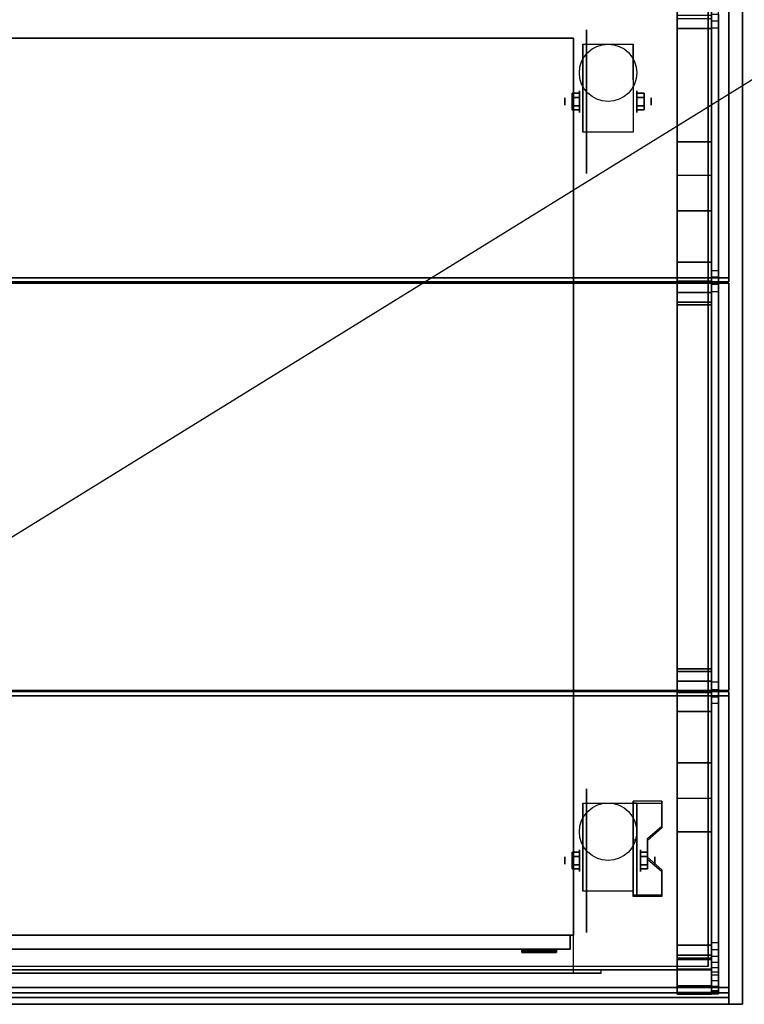
# Model space of a CAD drawing. Extents: x -119 to 119, y -73 to 73.
# Drawn here: x -96 to -75, y -73 to -44 of the extents above; entities that cross this region are included whole.
import ezdxf

# ---------------------------------------------------------------- set-up
doc = ezdxf.new("R2010")
doc.units = 0
doc.layers.get('DEFPOINTS').update_dxf_attribs({"linetype": 'CONTINUOUS'})
for name, color, linetype in [('3D', 254, 'CONTINUOUS'), ('3D-BLACK', 250, 'CONTINUOUS'), ('3D-CART-BODY', 42, 'CONTINUOUS'), ('3D-CART-DOOR', 44, 'CONTINUOUS'), ('3D-CART-TRIM', 5, 'CONTINUOUS'), ('3D-FLAT', 7, 'CONTINUOUS'), ('3D-GLASS-EDGE', 251, 'CONTINUOUS'), ('3D-GLASS-FACE', 9, 'CONTINUOUS'), ('3D-NON', 7, 'CONTINUOUS')]:
    doc.layers.add(name, color=color, linetype=linetype)

msp = doc.modelspace()

# ---------------------------------------------------------------- linework, layer by layer
at = {"layer": '3D', "extrusion": (1, 0, 0)}
for centre, radius in [((-46.833, 2.083, -80.25), 0.104), ((-46.833, 2.083, -79.833), 0.313), ((-68.833, 2.083, -80.25), 0.104), ((-68.833, 2.083, -79.833), 0.313)]:
    msp.add_circle(centre, radius, dxfattribs=at)
at = {"layer": '3D', "extrusion": (-1, 0, 0)}
for centre, radius in [((46.833, 2.083, 78.166), 0.313), ((46.833, 2.083, 77.75), 0.104), ((68.833, 2.083, 78.062), 0.313), ((68.833, 2.083, 77.646), 0.104)]:
    msp.add_circle(centre, radius, dxfattribs=at)
at = {"layer": '3D', "extrusion": (0, -1, 0)}
msp.add_circle((-81, 14, 71.45), 0.45, dxfattribs=at)
at = {"layer": '3D', "extrusion": (-1, 0, 0)}
for centre in [(46.833, 2.083, 79.729), (46.833, 2.083, 78.271), (68.833, 2.083, 79.729), (68.833, 2.083, 78.271)]:
    msp.add_arc(centre, 0.884, 225, 0, dxfattribs=at)
at = {"layer": '3D'}
for points in [[(-77, -43.345, 50.756), (-76, -43.345, 50.756), (-76, -48, 34.1), (-77, -48, 34.1)], [(-77, -51.491, 58.604), (-76, -51.491, 58.604), (-76, -44.019, 52.792), (-77, -44.019, 52.792)], [(-76, -44.335, 50.929), (-77, -44.335, 50.929), (-77, -48.964, 34.1), (-76, -48.964, 34.1)], [(-76, -44.711, 52.064), (-77, -44.711, 52.064), (-77, -44.425, 51.733), (-76, -44.425, 51.733)], [(-76, -52.04, 57.764), (-77, -52.04, 57.764), (-77, -44.711, 52.064), (-76, -44.711, 52.064)], [(-80.042, -46.593, 2.083), (-79.833, -46.593, 2.083), (-79.833, -46.713, 2.292), (-80.042, -46.713, 2.292)], [(-80.042, -46.713, 1.875), (-79.833, -46.713, 1.875), (-79.833, -46.593, 2.083), (-80.042, -46.593, 2.083)], [(-77.958, -46.593, 2.083), (-78.166, -46.593, 2.083), (-78.166, -46.713, 1.875), (-77.958, -46.713, 1.875)], [(-77.958, -46.713, 2.292), (-78.166, -46.713, 2.292), (-78.166, -46.593, 2.083), (-77.958, -46.593, 2.083)], [(-80.042, -47.074, 2.083), (-79.833, -47.074, 2.083), (-79.833, -46.954, 1.875), (-80.042, -46.954, 1.875)], [(-80.042, -46.954, 2.292), (-79.833, -46.954, 2.292), (-79.833, -47.074, 2.083), (-80.042, -47.074, 2.083)], [(-77.958, -47.074, 2.083), (-78.166, -47.074, 2.083), (-78.166, -46.954, 2.292), (-77.958, -46.954, 2.292)], [(-77.958, -46.954, 1.875), (-78.166, -46.954, 1.875), (-78.166, -47.074, 2.083), (-77.958, -47.074, 2.083)], [(-77, -52.035, 58.898), (-76, -52.035, 58.898), (-76, -51.491, 58.604), (-77, -51.491, 58.604)], [(-77, -52.645, 59), (-76, -52.645, 59), (-76, -52.035, 58.898), (-77, -52.035, 58.898)], [(-76, -52.364, 57.939), (-77, -52.364, 57.939), (-77, -52.04, 57.764), (-76, -52.04, 57.764)], [(-76, -52.728, 58), (-77, -52.728, 58), (-77, -52.364, 57.939), (-76, -52.364, 57.939)], [(-76, -63.636, 57.939), (-77, -63.636, 57.939), (-77, -63.272, 58), (-76, -63.272, 58)], [(-77, -63.965, 58.898), (-76, -63.965, 58.898), (-76, -63.355, 59), (-77, -63.355, 59)], [(-76, -63.96, 57.764), (-77, -63.96, 57.764), (-77, -63.636, 57.939), (-76, -63.636, 57.939)], [(-76, -71.289, 52.064), (-77, -71.289, 52.064), (-77, -63.96, 57.764), (-76, -63.96, 57.764)], [(-77, -64.509, 58.604), (-76, -64.509, 58.604), (-76, -63.965, 58.898), (-77, -63.965, 58.898)], [(-77, -71.981, 52.792), (-76, -71.981, 52.792), (-76, -64.509, 58.604), (-77, -64.509, 58.604)], [(-76, -67.036, 34.1), (-77, -67.036, 34.1), (-77, -71.665, 50.929), (-76, -71.665, 50.929)], [(-77.438, -67.168, 1.843), (-77.438, -67.116, 1.934), (-78.271, -67.116, 1.934), (-78.271, -67.168, 1.843)], [(-78.271, -69.874, 3.406), (-78.271, -67.168, 1.843), (-78.167, -67.168, 1.843), (-78.167, -69.874, 3.406)], [(-78.271, -67.168, 1.843), (-78.271, -68.23, 1.254), (-78.167, -68.23, 1.254), (-78.167, -67.168, 1.843)], [(-77.854, -68.25, 2.468), (-77.854, -68.198, 2.559), (-77.438, -67.837, 2.35), (-77.438, -67.889, 2.26)], [(-77, -68, 34.1), (-76, -68, 34.1), (-76, -72.655, 50.756), (-77, -72.655, 50.756)], [(-78.271, -69.854, 2.191), (-78.271, -68.23, 1.254), (-78.167, -68.23, 1.254), (-78.167, -69.854, 2.191)], [(-80.042, -68.593, 2.083), (-79.833, -68.593, 2.083), (-79.833, -68.713, 2.292), (-80.042, -68.713, 2.292)], [(-80.042, -68.713, 1.875), (-79.833, -68.713, 1.875), (-79.833, -68.593, 2.083), (-80.042, -68.593, 2.083)], [(-77.854, -68.593, 2.083), (-78.062, -68.593, 2.083), (-78.062, -68.713, 1.875), (-77.854, -68.713, 1.875)], [(-77.854, -68.713, 2.292), (-78.062, -68.713, 2.292), (-78.062, -68.593, 2.083), (-77.854, -68.593, 2.083)], [(-77.438, -69.152, 2.989), (-77.438, -69.1, 3.079), (-77.854, -68.739, 2.871), (-77.854, -68.791, 2.781)], [(-80.042, -69.074, 2.083), (-79.833, -69.074, 2.083), (-79.833, -68.954, 1.875), (-80.042, -68.954, 1.875)], [(-80.042, -68.954, 2.292), (-79.833, -68.954, 2.292), (-79.833, -69.074, 2.083), (-80.042, -69.074, 2.083)], [(-77.854, -69.074, 2.083), (-78.062, -69.074, 2.083), (-78.062, -68.954, 2.292), (-77.854, -68.954, 2.292)], [(-77.854, -68.954, 1.875), (-78.062, -68.954, 1.875), (-78.062, -69.074, 2.083), (-77.854, -69.074, 2.083)], [(-78.271, -69.874, 3.406), (-78.271, -69.822, 3.496), (-77.438, -69.822, 3.496), (-77.438, -69.874, 3.406)], [(-78.271, -69.874, 3.406), (-78.271, -69.854, 2.191), (-78.167, -69.854, 2.191), (-78.167, -69.874, 3.406)], [(-76, -71.575, 51.733), (-77, -71.575, 51.733), (-77, -71.289, 52.064), (-76, -71.289, 52.064)], [(-81.5, -71.4, 14), (-81.5, -71.5, 14), (-81.462, -71.5, 14.191), (-81.462, -71.4, 14.191)], [(-81.462, -71.4, 13.809), (-81.462, -71.5, 13.809), (-81.5, -71.5, 14), (-81.5, -71.4, 14)], [(-81.462, -71.4, 14.191), (-81.462, -71.5, 14.191), (-81.354, -71.5, 14.354), (-81.354, -71.4, 14.354)], [(-81.354, -71.4, 13.646), (-81.354, -71.5, 13.646), (-81.462, -71.5, 13.809), (-81.462, -71.4, 13.809)], [(-81.4, -71.5, 14), (-81.4, -71.45, 14), (-81.37, -71.45, 14.153), (-81.37, -71.5, 14.153)], [(-81.37, -71.5, 13.847), (-81.37, -71.45, 13.847), (-81.4, -71.45, 14), (-81.4, -71.5, 14)], [(-81.37, -71.5, 14.153), (-81.37, -71.45, 14.153), (-81.283, -71.45, 14.283), (-81.283, -71.5, 14.283)], [(-81.283, -71.5, 13.717), (-81.283, -71.45, 13.717), (-81.37, -71.45, 13.847), (-81.37, -71.5, 13.847)], [(-81.354, -71.4, 14.354), (-81.354, -71.5, 14.354), (-81.191, -71.5, 14.462), (-81.191, -71.4, 14.462)], [(-81.191, -71.4, 13.538), (-81.191, -71.5, 13.538), (-81.354, -71.5, 13.646), (-81.354, -71.4, 13.646)], [(-81.283, -71.5, 14.283), (-81.283, -71.45, 14.283), (-81.153, -71.45, 14.37), (-81.153, -71.5, 14.37)], [(-81.153, -71.5, 13.63), (-81.153, -71.45, 13.63), (-81.283, -71.45, 13.717), (-81.283, -71.5, 13.717)], [(-81.191, -71.4, 14.462), (-81.191, -71.5, 14.462), (-81, -71.5, 14.5), (-81, -71.4, 14.5)], [(-81, -71.4, 13.5), (-81, -71.5, 13.5), (-81.191, -71.5, 13.538), (-81.191, -71.4, 13.538)], [(-81.153, -71.5, 14.37), (-81.153, -71.45, 14.37), (-81, -71.45, 14.4), (-81, -71.5, 14.4)], [(-81, -71.5, 13.6), (-81, -71.45, 13.6), (-81.153, -71.45, 13.63), (-81.153, -71.5, 13.63)], [(-80.809, -71.4, 13.538), (-80.809, -71.5, 13.538), (-81, -71.5, 13.5), (-81, -71.4, 13.5)], [(-81, -71.4, 14.5), (-81, -71.5, 14.5), (-80.809, -71.5, 14.462), (-80.809, -71.4, 14.462)], [(-80.847, -71.5, 13.63), (-80.847, -71.45, 13.63), (-81, -71.45, 13.6), (-81, -71.5, 13.6)], [(-81, -71.5, 14.4), (-81, -71.45, 14.4), (-80.847, -71.45, 14.37), (-80.847, -71.5, 14.37)], [(-80.717, -71.5, 13.717), (-80.717, -71.45, 13.717), (-80.847, -71.45, 13.63), (-80.847, -71.5, 13.63)], [(-80.847, -71.5, 14.37), (-80.847, -71.45, 14.37), (-80.717, -71.45, 14.283), (-80.717, -71.5, 14.283)], [(-80.646, -71.4, 13.646), (-80.646, -71.5, 13.646), (-80.809, -71.5, 13.538), (-80.809, -71.4, 13.538)], [(-80.809, -71.4, 14.462), (-80.809, -71.5, 14.462), (-80.646, -71.5, 14.354), (-80.646, -71.4, 14.354)], [(-80.63, -71.5, 13.847), (-80.63, -71.45, 13.847), (-80.717, -71.45, 13.717), (-80.717, -71.5, 13.717)], [(-80.717, -71.5, 14.283), (-80.717, -71.45, 14.283), (-80.63, -71.45, 14.153), (-80.63, -71.5, 14.153)], [(-80.538, -71.4, 13.809), (-80.538, -71.5, 13.809), (-80.646, -71.5, 13.646), (-80.646, -71.4, 13.646)], [(-80.646, -71.4, 14.354), (-80.646, -71.5, 14.354), (-80.538, -71.5, 14.191), (-80.538, -71.4, 14.191)], [(-80.6, -71.5, 14), (-80.6, -71.45, 14), (-80.63, -71.45, 13.847), (-80.63, -71.5, 13.847)], [(-80.63, -71.5, 14.153), (-80.63, -71.45, 14.153), (-80.6, -71.45, 14), (-80.6, -71.5, 14)], [(-80.5, -71.4, 14), (-80.5, -71.5, 14), (-80.538, -71.5, 13.809), (-80.538, -71.4, 13.809)], [(-80.538, -71.4, 14.191), (-80.538, -71.5, 14.191), (-80.5, -71.5, 14), (-80.5, -71.4, 14)], [(-76, -71.697, 51.365), (-77, -71.697, 51.365), (-77, -71.575, 51.733), (-76, -71.575, 51.733)], [(-76, -71.665, 50.929), (-77, -71.665, 50.929), (-77, -71.697, 51.365), (-76, -71.697, 51.365)], [(-77, -72.462, 52.236), (-76, -72.462, 52.236), (-76, -71.981, 52.792), (-77, -71.981, 52.792)], [(-77, -72.709, 51.49), (-76, -72.709, 51.49), (-76, -72.462, 52.236), (-77, -72.462, 52.236)], [(-77, -72.655, 50.756), (-76, -72.655, 50.756), (-76, -72.709, 51.49), (-77, -72.709, 51.49)]]:
    msp.add_3dface(points, dxfattribs=at)
at = {"layer": '3D', "invisible_edges": 15}
for points in [[(-78.271, -67.837, 2.35), (-77.438, -67.837, 2.35), (-77.438, -67.116, 1.934), (-78.271, -67.116, 1.934)], [(-78.271, -67.889, 2.26), (-77.438, -67.889, 2.26), (-77.438, -67.168, 1.843), (-78.271, -67.168, 1.843)], [(-77.438, -67.837, 2.35), (-78.271, -67.837, 2.35), (-78.271, -68.198, 2.559), (-77.854, -68.198, 2.559)], [(-77.438, -67.889, 2.26), (-78.271, -67.889, 2.26), (-78.271, -68.25, 2.468), (-77.854, -68.25, 2.468)], [(-78.271, -68.739, 2.871), (-77.854, -68.739, 2.871), (-77.854, -68.198, 2.559), (-78.271, -68.198, 2.559)], [(-78.271, -68.791, 2.781), (-77.854, -68.791, 2.781), (-77.854, -68.25, 2.468), (-78.271, -68.25, 2.468)], [(-77.854, -68.739, 2.871), (-78.271, -68.739, 2.871), (-78.271, -69.1, 3.079), (-77.438, -69.1, 3.079)], [(-77.854, -68.791, 2.781), (-78.271, -68.791, 2.781), (-78.271, -69.152, 2.989), (-77.438, -69.152, 2.989)], [(-78.271, -69.822, 3.496), (-77.438, -69.822, 3.496), (-77.438, -69.1, 3.079), (-78.271, -69.1, 3.079)], [(-78.271, -69.874, 3.406), (-77.438, -69.874, 3.406), (-77.438, -69.152, 2.989), (-78.271, -69.152, 2.989)]]:
    msp.add_3dface(points, dxfattribs=at)
at = {"layer": '3D-BLACK', "extrusion": (1, 0, 0)}
for centre in [(-46.833, 2.083, -79.625), (-68.833, 2.083, -79.625)]:
    msp.add_circle(centre, 2.083, dxfattribs=at)
at = {"layer": '3D-BLACK'}
for points in [[(-117.9, -71.9, 5), (-117.9, -44.1, 5), (-76.1, -44.1, 5), (-76.1, -71.9, 5)], [(-76.1, -71.9, 5), (-76.1, -71.9, 33), (-76.1, -44.1, 33), (-76.1, -44.1, 5)]]:
    msp.add_3dface(points, dxfattribs=at)
at = {"layer": '3D-CART-BODY'}
msp.add_3dface([(-76, -70.5, 5.25), (-76, -70.5, 33), (-76, -45.5, 33), (-76, -45.5, 5.25)], dxfattribs=at)
for points, invisible_edges in [([(-77.5, -72, 5), (-79.2, -72, 5.2), (-114.8, -72, 5.2), (-116.5, -72, 5)], 7), ([(-116.5, -72, 33), (-114.8, -72, 23.3), (-79.2, -72, 23.3), (-77.5, -72, 33)], 7), ([(-77.5, -72, 33), (-79.2, -72, 23.3), (-79.2, -72, 5.2), (-77.5, -72, 5)], 15)]:
    msp.add_3dface(points, dxfattribs=dict(at, invisible_edges=invisible_edges))
at = {"layer": '3D-CART-DOOR'}
for points in [[(-80.1, -71, 6.1), (-97.5, -71, 6.1), (-97.5, -71, 22.4), (-80.1, -71, 22.4)], [(-80.1, -71, 22.4), (-80.1, -71.4, 22.4), (-97.5, -71.4, 22.4), (-97.5, -71, 22.4)], [(-80.1, -71, 6.1), (-80.1, -71.4, 6.1), (-97.5, -71.4, 6.1), (-97.5, -71, 6.1)], [(-80.1, -71, 6.1), (-80.1, -71.4, 6.1), (-80.1, -71.4, 22.4), (-80.1, -71, 22.4)], [(-80.1, -71.4, 6.1), (-97.5, -71.4, 6.1), (-97.5, -71.4, 22.4), (-80.1, -71.4, 22.4)]]:
    msp.add_3dface(points, dxfattribs=at)
at = {"layer": '3D-CART-TRIM'}
for points in [[(-76, -45.5, 5), (-76, -45.5, 33), (-76, -44, 33), (-76, -44, 5)], [(-76, -70.5, 5), (-76, -70.5, 5.25), (-76, -45.5, 5.25), (-76, -45.5, 5)], [(-76, -72, 5), (-76, -72, 33), (-76, -70.5, 33), (-76, -70.5, 5)], [(-77.5, -72, 5), (-77.5, -72, 5.25), (-116.5, -72, 5.25), (-116.5, -72, 5)], [(-77.5, -72, 5), (-77.5, -72, 33), (-76, -72, 33), (-76, -72, 5)]]:
    msp.add_3dface(points, dxfattribs=at)
at = {"layer": '3D-FLAT'}
for centre in [(-79, -46, 4.792), (-79, -68, 4.792)]:
    msp.add_circle(centre, 0.833, dxfattribs=at)
for points, invisible_edges in [([(-118.9, -73, 34), (-75.1, -73, 34), (-75.1, -43, 34), (-118.9, -43, 34)], 15), ([(-80, -71, 22.5), (-80, -72.1, 22.5), (-114, -72.1, 22.5), (-114, -71, 22.5)], 1), ([(-79.2, -72, 23.3), (-79.2, -72.1, 23.3), (-114.8, -72.1, 23.3), (-114.8, -72, 23.3)], 1)]:
    msp.add_3dface(points, dxfattribs=dict(at, invisible_edges=invisible_edges))
for points in [[(-114, -71, 22.5), (-80, -71, 22.5), (-80, -45, 22.5), (-114, -45, 22.5)], [(-114, -71, 6), (-80, -71, 6), (-80, -45, 6), (-114, -45, 6)], [(-78.271, -47.717, 4.792), (-79.729, -47.717, 4.792), (-79.729, -45.167, 4.792), (-78.271, -45.167, 4.792)], [(-80.042, -46.713, 2.292), (-79.833, -46.713, 2.292), (-79.833, -46.954, 2.292), (-80.042, -46.954, 2.292)], [(-80.042, -46.954, 1.875), (-79.833, -46.954, 1.875), (-79.833, -46.713, 1.875), (-80.042, -46.713, 1.875)], [(-77.958, -46.954, 2.292), (-78.166, -46.954, 2.292), (-78.166, -46.713, 2.292), (-77.958, -46.713, 2.292)], [(-77.958, -46.713, 1.875), (-78.166, -46.713, 1.875), (-78.166, -46.954, 1.875), (-77.958, -46.954, 1.875)], [(-77, -50, 34.1), (-76, -50, 34.1), (-76, -48, 34.1), (-77, -48, 34.1)], [(-77, -50, 34), (-76, -50, 34), (-76, -48, 34), (-77, -48, 34)], [(-77, -63.355, 59), (-76, -63.355, 59), (-76, -52.645, 59), (-77, -52.645, 59)], [(-76, -63.272, 58), (-77, -63.272, 58), (-77, -52.728, 58), (-76, -52.728, 58)], [(-77, -68, 34.1), (-76, -68, 34.1), (-76, -66, 34.1), (-77, -66, 34.1)], [(-77, -68, 34), (-76, -68, 34), (-76, -66, 34), (-77, -66, 34)], [(-78.271, -69.717, 4.792), (-79.729, -69.717, 4.792), (-79.729, -67.167, 4.792), (-78.271, -67.167, 4.792)], [(-80.042, -68.713, 2.292), (-79.833, -68.713, 2.292), (-79.833, -68.954, 2.292), (-80.042, -68.954, 2.292)], [(-80.042, -68.954, 1.875), (-79.833, -68.954, 1.875), (-79.833, -68.713, 1.875), (-80.042, -68.713, 1.875)], [(-77.854, -68.954, 2.292), (-78.062, -68.954, 2.292), (-78.062, -68.713, 2.292), (-77.854, -68.713, 2.292)], [(-77.854, -68.713, 1.875), (-78.062, -68.713, 1.875), (-78.062, -68.954, 1.875), (-77.854, -68.954, 1.875)], [(-114, -71, 6), (-114, -72.1, 6), (-80, -72.1, 6), (-80, -71, 6)], [(-114.8, -72, 5.2), (-114.8, -72.1, 5.2), (-79.2, -72.1, 5.2), (-79.2, -72, 5.2)]]:
    msp.add_3dface(points, dxfattribs=at)
at = {"layer": '3D-GLASS-EDGE'}
for points in [[(-75.5, -39.19, 49.175), (-75.5, -39.031, 49.305), (-75.5, -51.939, 59.279), (-75.5, -52.061, 59.121)], [(-118.5, -52.061, 59.121), (-118.5, -51.939, 59.279), (-75.5, -51.939, 59.279), (-75.5, -52.061, 59.121)], [(-118.5, -63.939, 59.121), (-118.5, -64.061, 59.279), (-75.5, -64.061, 59.279), (-75.5, -63.939, 59.121)], [(-75.5, -72.51, 52.475), (-75.5, -72.669, 52.605), (-75.5, -64.061, 59.279), (-75.5, -63.939, 59.121)], [(-118.5, -72.51, 52.475), (-118.5, -72.669, 52.605), (-75.5, -72.669, 52.605), (-75.5, -72.51, 52.475)], [(-75.5, -72.8, 51.884), (-75.5, -73, 51.93), (-75.5, -72.669, 52.605), (-75.5, -72.51, 52.475)], [(-118.5, -72.8, 51.884), (-118.5, -73, 51.93), (-75.5, -73, 51.93), (-75.5, -72.8, 51.884)], [(-118.5, -72.8, 51.3), (-118.5, -73, 51.3), (-75.5, -73, 51.3), (-75.5, -72.8, 51.3)], [(-75.5, -72.8, 51.3), (-75.5, -73, 51.3), (-75.5, -73, 51.93), (-75.5, -72.8, 51.884)]]:
    msp.add_3dface(points, dxfattribs=at)
at = {"layer": '3D-GLASS-EDGE', "invisible_edges": 8}
for points in [[(-76, -39.386, 49.2), (-76, -51.729, 58.79), (-75.8, -51.729, 58.79), (-75.8, -39.386, 49.2)], [(-76, -44.495, 34.52), (-76, -44.302, 34.581), (-75.8, -44.302, 34.581), (-75.8, -44.495, 34.52)], [(-76, -44.696, 34.5), (-76, -44.495, 34.52), (-75.8, -44.495, 34.52), (-75.8, -44.696, 34.5)], [(-76, -71.209, 34.5), (-76, -44.696, 34.5), (-75.8, -44.696, 34.5), (-75.8, -71.209, 34.5)], [(-76, -51.729, 58.79), (-76, -51.917, 58.905), (-75.8, -51.917, 58.905), (-75.8, -51.729, 58.79)], [(-76, -51.917, 58.905), (-76, -52.124, 58.976), (-75.8, -52.124, 58.976), (-75.8, -51.917, 58.905)], [(-76, -52.124, 58.976), (-76, -52.343, 59), (-75.8, -52.343, 59), (-75.8, -52.124, 58.976)], [(-76, -52.343, 59), (-76, -63.657, 59), (-75.8, -63.657, 59), (-75.8, -52.343, 59)], [(-76, -63.657, 59), (-76, -63.876, 58.976), (-75.8, -63.876, 58.976), (-75.8, -63.657, 59)], [(-76, -63.876, 58.976), (-76, -64.083, 58.905), (-75.8, -64.083, 58.905), (-75.8, -63.876, 58.976)], [(-76, -64.083, 58.905), (-76, -64.271, 58.79), (-75.8, -64.271, 58.79), (-75.8, -64.083, 58.905)], [(-76, -64.271, 58.79), (-76, -72.314, 52.5), (-75.8, -72.314, 52.5), (-75.8, -64.271, 58.79)], [(-76, -71.409, 34.52), (-76, -71.209, 34.5), (-75.8, -71.209, 34.5), (-75.8, -71.409, 34.52)], [(-76, -71.601, 34.58), (-76, -71.409, 34.52), (-75.8, -71.409, 34.52), (-75.8, -71.601, 34.58)], [(-76, -71.777, 34.677), (-76, -71.601, 34.58), (-75.8, -71.601, 34.58), (-75.8, -71.777, 34.677)], [(-76, -71.931, 34.808), (-76, -71.777, 34.677), (-75.8, -71.777, 34.677), (-75.8, -71.931, 34.808)], [(-76, -72.055, 34.966), (-76, -71.931, 34.808), (-75.8, -71.931, 34.808), (-75.8, -72.055, 34.966)], [(-76, -72.144, 35.147), (-76, -72.055, 34.966), (-75.8, -72.055, 34.966), (-75.8, -72.144, 35.147)], [(-76, -72.635, 51.129), (-76, -72.144, 35.147), (-75.8, -72.144, 35.147), (-75.8, -72.635, 51.129)], [(-76, -72.314, 52.5), (-76, -72.476, 52.341), (-75.8, -72.476, 52.341), (-75.8, -72.314, 52.5)], [(-76, -72.476, 52.341), (-76, -72.598, 52.15), (-75.8, -72.598, 52.15), (-75.8, -72.476, 52.341)], [(-76, -72.598, 52.15), (-76, -72.674, 51.936), (-75.8, -72.674, 51.936), (-75.8, -72.598, 52.15)], [(-76, -72.684, 51.303), (-76, -72.635, 51.129), (-75.8, -72.635, 51.129), (-75.8, -72.684, 51.303)], [(-76, -72.674, 51.936), (-76, -72.7, 51.711), (-75.8, -72.7, 51.711), (-75.8, -72.674, 51.936)], [(-76, -72.7, 51.483), (-76, -72.684, 51.303), (-75.8, -72.684, 51.303), (-75.8, -72.7, 51.483)], [(-76, -72.7, 51.711), (-76, -72.7, 51.483), (-75.8, -72.7, 51.483), (-75.8, -72.7, 51.711)]]:
    msp.add_3dface(points, dxfattribs=at)
at = {"layer": '3D-GLASS-FACE'}
for points in [[(-118.5, -39.031, 49.305), (-75.5, -39.031, 49.305), (-75.5, -51.939, 59.279), (-118.5, -51.939, 59.279)], [(-118.5, -39.19, 49.175), (-75.5, -39.19, 49.175), (-75.5, -52.061, 59.121), (-118.5, -52.061, 59.121)], [(-118.5, -52.1, 59), (-75.5, -52.1, 59), (-75.5, -52.1, 59.2), (-118.5, -52.1, 59.2)], [(-118.5, -52.1, 59.2), (-75.5, -52.1, 59.2), (-75.5, -63.9, 59.2), (-118.5, -63.9, 59.2)], [(-118.5, -52.1, 59), (-75.5, -52.1, 59), (-75.5, -63.9, 59), (-118.5, -63.9, 59)], [(-75.5, -52.1, 59), (-75.5, -63.9, 59), (-75.5, -63.9, 59.2), (-75.5, -52.1, 59.2)], [(-118.5, -63.9, 59), (-75.5, -63.9, 59), (-75.5, -63.9, 59.2), (-118.5, -63.9, 59.2)], [(-118.5, -72.51, 52.475), (-75.5, -72.51, 52.475), (-75.5, -63.939, 59.121), (-118.5, -63.939, 59.121)], [(-118.5, -72.669, 52.605), (-75.5, -72.669, 52.605), (-75.5, -64.061, 59.279), (-118.5, -64.061, 59.279)], [(-118.5, -72.8, 51.884), (-75.5, -72.8, 51.884), (-75.5, -72.51, 52.475), (-118.5, -72.51, 52.475)], [(-118.5, -73, 51.93), (-75.5, -73, 51.93), (-75.5, -72.669, 52.605), (-118.5, -72.669, 52.605)], [(-118.5, -72.8, 51.3), (-75.5, -72.8, 51.3), (-75.5, -72.8, 51.884), (-118.5, -72.8, 51.884)], [(-118.5, -73, 51.3), (-75.5, -73, 51.3), (-75.5, -73, 51.93), (-118.5, -73, 51.93)]]:
    msp.add_3dface(points, dxfattribs=at)
at = {"layer": '3D-GLASS-FACE', "invisible_edges": 15}
for points in [[(-76, -58, 46.75), (-76, -39, 48.411), (-76, -39.013, 48.523), (-76, -39.026, 48.636)], [(-76, -58, 46.75), (-76, -39, 48.179), (-76, -39, 48.295), (-76, -39, 48.411)], [(-76, -58, 46.75), (-76, -39.016, 48.003), (-76, -39.008, 48.091), (-76, -39, 48.179)], [(-76, -58, 46.75), (-76, -39.062, 47.832), (-76, -39.039, 47.917), (-76, -39.016, 48.003)], [(-76, -58, 46.75), (-76, -39.026, 48.636), (-76, -39.064, 48.743), (-76, -39.102, 48.85)], [(-76, -58, 46.75), (-76, -43.758, 35.153), (-76, -41.41, 41.492), (-76, -39.062, 47.832)], [(-75.8, -58, 46.75), (-75.8, -39, 48.411), (-75.8, -39.013, 48.523), (-75.8, -39.026, 48.636)], [(-75.8, -58, 46.75), (-75.8, -39, 48.179), (-75.8, -39, 48.295), (-75.8, -39, 48.411)], [(-75.8, -58, 46.75), (-75.8, -39.016, 48.003), (-75.8, -39.008, 48.091), (-75.8, -39, 48.179)], [(-75.8, -58, 46.75), (-75.8, -39.062, 47.832), (-75.8, -39.039, 47.917), (-75.8, -39.016, 48.003)], [(-75.8, -58, 46.75), (-75.8, -39.026, 48.636), (-75.8, -39.064, 48.743), (-75.8, -39.102, 48.85)], [(-75.8, -58, 46.75), (-75.8, -43.758, 35.153), (-75.8, -41.41, 41.492), (-75.8, -39.062, 47.832)], [(-76, -58, 46.75), (-76, -39.102, 48.85), (-76, -39.163, 48.946), (-76, -39.224, 49.041)], [(-76, -58, 46.75), (-76, -39.224, 49.041), (-76, -39.305, 49.121), (-76, -39.386, 49.2)], [(-75.8, -58, 46.75), (-75.8, -39.102, 48.85), (-75.8, -39.163, 48.946), (-75.8, -39.224, 49.041)], [(-75.8, -58, 46.75), (-75.8, -39.224, 49.041), (-75.8, -39.305, 49.121), (-75.8, -39.386, 49.2)], [(-76, -58, 46.75), (-76, -39.386, 49.2), (-76, -45.558, 53.995), (-76, -51.729, 58.79)], [(-75.8, -58, 46.75), (-75.8, -39.386, 49.2), (-75.8, -45.558, 53.995), (-75.8, -51.729, 58.79)], [(-76, -58, 46.75), (-76, -43.847, 34.971), (-76, -43.803, 35.062), (-76, -43.758, 35.153)], [(-76, -58, 46.75), (-76, -43.971, 34.811), (-76, -43.909, 34.891), (-76, -43.847, 34.971)], [(-75.8, -58, 46.75), (-75.8, -43.847, 34.971), (-75.8, -43.803, 35.062), (-75.8, -43.758, 35.153)], [(-75.8, -58, 46.75), (-75.8, -43.971, 34.811), (-75.8, -43.909, 34.891), (-75.8, -43.847, 34.971)], [(-76, -58, 46.75), (-76, -44.125, 34.679), (-76, -44.048, 34.745), (-76, -43.971, 34.811)], [(-76, -58, 46.75), (-76, -44.302, 34.581), (-76, -44.213, 34.63), (-76, -44.125, 34.679)], [(-75.8, -58, 46.75), (-75.8, -44.125, 34.679), (-75.8, -44.048, 34.745), (-75.8, -43.971, 34.811)], [(-75.8, -58, 46.75), (-75.8, -44.302, 34.581), (-75.8, -44.213, 34.63), (-75.8, -44.125, 34.679)], [(-76, -58, 46.75), (-76, -44.495, 34.52), (-76, -44.398, 34.551), (-76, -44.302, 34.581)], [(-76, -58, 46.75), (-76, -44.696, 34.5), (-76, -44.595, 34.51), (-76, -44.495, 34.52)], [(-75.8, -58, 46.75), (-75.8, -44.495, 34.52), (-75.8, -44.398, 34.551), (-75.8, -44.302, 34.581)], [(-75.8, -58, 46.75), (-75.8, -44.696, 34.5), (-75.8, -44.595, 34.51), (-75.8, -44.495, 34.52)], [(-76, -58, 46.75), (-76, -71.209, 34.5), (-76, -57.952, 34.5), (-76, -44.696, 34.5)], [(-75.8, -58, 46.75), (-75.8, -71.209, 34.5), (-75.8, -57.952, 34.5), (-75.8, -44.696, 34.5)], [(-76, -58, 46.75), (-76, -51.729, 58.79), (-76, -51.823, 58.847), (-76, -51.917, 58.905)], [(-76, -58, 46.75), (-76, -51.917, 58.905), (-76, -52.02, 58.94), (-76, -52.124, 58.976)], [(-75.8, -58, 46.75), (-75.8, -51.729, 58.79), (-75.8, -51.823, 58.847), (-75.8, -51.917, 58.905)], [(-75.8, -58, 46.75), (-75.8, -51.917, 58.905), (-75.8, -52.02, 58.94), (-75.8, -52.124, 58.976)], [(-76, -58, 46.75), (-76, -52.124, 58.976), (-76, -52.234, 58.988), (-76, -52.343, 59)], [(-75.8, -58, 46.75), (-75.8, -52.124, 58.976), (-75.8, -52.234, 58.988), (-75.8, -52.343, 59)], [(-76, -58, 46.75), (-76, -52.343, 59), (-76, -58, 59), (-76, -63.657, 59)], [(-75.8, -58, 46.75), (-75.8, -52.343, 59), (-75.8, -58, 59), (-75.8, -63.657, 59)], [(-76, -58, 46.75), (-76, -71.409, 34.52), (-76, -71.309, 34.51), (-76, -71.209, 34.5)], [(-76, -58, 46.75), (-76, -71.601, 34.58), (-76, -71.505, 34.55), (-76, -71.409, 34.52)], [(-76, -58, 46.75), (-76, -71.777, 34.677), (-76, -71.689, 34.629), (-76, -71.601, 34.58)], [(-76, -58, 46.75), (-76, -71.931, 34.808), (-76, -71.854, 34.743), (-76, -71.777, 34.677)], [(-76, -58, 46.75), (-76, -72.055, 34.966), (-76, -71.993, 34.887), (-76, -71.931, 34.808)], [(-76, -58, 46.75), (-76, -72.144, 35.147), (-76, -72.099, 35.057), (-76, -72.055, 34.966)], [(-76, -58, 46.75), (-76, -72.635, 51.129), (-76, -72.34, 41.488), (-76, -72.144, 35.147)], [(-76, -58, 46.75), (-76, -72.684, 51.303), (-76, -72.66, 51.216), (-76, -72.635, 51.129)], [(-76, -58, 46.75), (-76, -72.7, 51.483), (-76, -72.692, 51.393), (-76, -72.684, 51.303)], [(-76, -58, 46.75), (-76, -72.7, 51.711), (-76, -72.7, 51.597), (-76, -72.7, 51.483)], [(-76, -58, 46.75), (-76, -72.674, 51.936), (-76, -72.687, 51.823), (-76, -72.7, 51.711)], [(-76, -58, 46.75), (-76, -72.598, 52.15), (-76, -72.636, 52.043), (-76, -72.674, 51.936)], [(-76, -58, 46.75), (-76, -72.476, 52.341), (-76, -72.537, 52.246), (-76, -72.598, 52.15)], [(-76, -58, 46.75), (-76, -72.314, 52.5), (-76, -72.395, 52.421), (-76, -72.476, 52.341)], [(-76, -58, 46.75), (-76, -64.271, 58.79), (-76, -70.442, 53.995), (-76, -72.314, 52.5)], [(-76, -58, 46.75), (-76, -64.083, 58.905), (-76, -64.177, 58.847), (-76, -64.271, 58.79)], [(-76, -58, 46.75), (-76, -63.876, 58.976), (-76, -63.98, 58.94), (-76, -64.083, 58.905)], [(-76, -58, 46.75), (-76, -63.657, 59), (-76, -63.766, 58.988), (-76, -63.876, 58.976)], [(-75.8, -58, 46.75), (-75.8, -71.409, 34.52), (-75.8, -71.309, 34.51), (-75.8, -71.209, 34.5)], [(-75.8, -58, 46.75), (-75.8, -71.601, 34.58), (-75.8, -71.505, 34.55), (-75.8, -71.409, 34.52)], [(-75.8, -58, 46.75), (-75.8, -71.777, 34.677), (-75.8, -71.689, 34.629), (-75.8, -71.601, 34.58)], [(-75.8, -58, 46.75), (-75.8, -71.931, 34.808), (-75.8, -71.854, 34.743), (-75.8, -71.777, 34.677)], [(-75.8, -58, 46.75), (-75.8, -72.055, 34.966), (-75.8, -71.993, 34.887), (-75.8, -71.931, 34.808)], [(-75.8, -58, 46.75), (-75.8, -72.144, 35.147), (-75.8, -72.099, 35.057), (-75.8, -72.055, 34.966)], [(-75.8, -58, 46.75), (-75.8, -72.635, 51.129), (-75.8, -72.34, 41.488), (-75.8, -72.144, 35.147)], [(-75.8, -58, 46.75), (-75.8, -72.684, 51.303), (-75.8, -72.66, 51.216), (-75.8, -72.635, 51.129)], [(-75.8, -58, 46.75), (-75.8, -72.7, 51.483), (-75.8, -72.692, 51.393), (-75.8, -72.684, 51.303)], [(-75.8, -58, 46.75), (-75.8, -72.7, 51.711), (-75.8, -72.7, 51.597), (-75.8, -72.7, 51.483)], [(-75.8, -58, 46.75), (-75.8, -72.674, 51.936), (-75.8, -72.687, 51.823), (-75.8, -72.7, 51.711)], [(-75.8, -58, 46.75), (-75.8, -72.598, 52.15), (-75.8, -72.636, 52.043), (-75.8, -72.674, 51.936)], [(-75.8, -58, 46.75), (-75.8, -72.476, 52.341), (-75.8, -72.537, 52.246), (-75.8, -72.598, 52.15)], [(-75.8, -58, 46.75), (-75.8, -72.314, 52.5), (-75.8, -72.395, 52.421), (-75.8, -72.476, 52.341)], [(-75.8, -58, 46.75), (-75.8, -64.271, 58.79), (-75.8, -70.442, 53.995), (-75.8, -72.314, 52.5)], [(-75.8, -58, 46.75), (-75.8, -64.083, 58.905), (-75.8, -64.177, 58.847), (-75.8, -64.271, 58.79)], [(-75.8, -58, 46.75), (-75.8, -63.876, 58.976), (-75.8, -63.98, 58.94), (-75.8, -64.083, 58.905)], [(-75.8, -58, 46.75), (-75.8, -63.657, 59), (-75.8, -63.766, 58.988), (-75.8, -63.876, 58.976)]]:
    msp.add_3dface(points, dxfattribs=at)
at = {"layer": '3D-NON'}
for points, invisible_edges in [([(-75.1, -58, 33), (-75.1, -43.5, 33.2), (-75.1, -43.5, 33.2), (-75.1, -43, 33)], 7), ([(-75.1, -43, 34), (-75.1, -43.5, 33.8), (-75.1, -43.5, 33.8), (-75.1, -58, 34)], 7), ([(-75.1, -58, 33), (-75.1, -43.712, 33.288), (-75.1, -43.615, 33.223), (-75.1, -43.5, 33.2)], 9), ([(-75.1, -58, 34), (-75.1, -43.5, 33.8), (-75.1, -43.615, 33.777), (-75.1, -43.712, 33.712)], 9), ([(-75.1, -58, 33), (-75.1, -43.8, 33.5), (-75.1, -43.777, 33.385), (-75.1, -43.712, 33.288)], 9), ([(-75.1, -58, 34), (-75.1, -43.712, 33.712), (-75.1, -43.777, 33.615), (-75.1, -43.8, 33.5)], 9), ([(-75.1, -58, 34), (-75.1, -43.8, 33.5), (-75.1, -43.8, 33.5), (-75.1, -58, 33)], 15), ([(-79.729, -45.939, 4.792), (-79.729, -45.167, 4.792), (-79.729, -46.208, 1.458), (-79.729, -46.495, 1.267)], 15), ([(-78.271, -45.939, 4.792), (-78.271, -45.167, 4.792), (-78.271, -46.208, 1.458), (-78.271, -46.495, 1.267)], 15), ([(-79.729, -46.295, 4.792), (-79.729, -45.939, 4.792), (-79.729, -46.495, 1.267), (-79.729, -46.833, 1.199)], 15), ([(-78.271, -46.295, 4.792), (-78.271, -45.939, 4.792), (-78.271, -46.495, 1.267), (-78.271, -46.833, 1.199)], 15), ([(-79.729, -46.65, 4.792), (-79.729, -46.295, 4.792), (-79.729, -46.833, 1.199), (-79.729, -47.172, 1.267)], 15), ([(-78.271, -46.65, 4.792), (-78.271, -46.295, 4.792), (-78.271, -46.833, 1.199), (-78.271, -47.172, 1.267)], 15), ([(-79.729, -47.006, 4.792), (-79.729, -46.65, 4.792), (-79.729, -47.172, 1.267), (-79.729, -47.458, 1.458)], 15), ([(-78.271, -47.006, 4.792), (-78.271, -46.65, 4.792), (-78.271, -47.172, 1.267), (-78.271, -47.458, 1.458)], 15), ([(-79.729, -47.362, 4.792), (-79.729, -47.006, 4.792), (-79.729, -47.458, 1.458), (-79.729, -47.65, 1.745)], 15), ([(-78.271, -47.362, 4.792), (-78.271, -47.006, 4.792), (-78.271, -47.458, 1.458), (-78.271, -47.65, 1.745)], 15), ([(-79.729, -47.717, 4.792), (-79.729, -47.362, 4.792), (-79.729, -47.65, 1.745), (-79.729, -47.717, 2.083)], 15), ([(-78.271, -47.717, 4.792), (-78.271, -47.362, 4.792), (-78.271, -47.65, 1.745), (-78.271, -47.717, 2.083)], 15), ([(-75.1, -58, 33), (-75.1, -72.288, 33.288), (-75.1, -72.223, 33.385), (-75.1, -72.2, 33.5)], 9), ([(-75.1, -58, 33), (-75.1, -72.5, 33.2), (-75.1, -72.385, 33.223), (-75.1, -72.288, 33.288)], 9), ([(-75.1, -58, 34), (-75.1, -72.288, 33.712), (-75.1, -72.385, 33.777), (-75.1, -72.5, 33.8)], 9), ([(-75.1, -58, 34), (-75.1, -72.2, 33.5), (-75.1, -72.223, 33.615), (-75.1, -72.288, 33.712)], 9), ([(-75.1, -58, 33), (-75.1, -72.2, 33.5), (-75.1, -72.2, 33.5), (-75.1, -58, 34)], 15), ([(-75.1, -73, 33), (-75.1, -72.5, 33.2), (-75.1, -72.5, 33.2), (-75.1, -58, 33)], 7), ([(-75.1, -58, 34), (-75.1, -72.5, 33.8), (-75.1, -72.5, 33.8), (-75.1, -73, 34)], 7), ([(-79.729, -67.939, 4.792), (-79.729, -67.167, 4.792), (-79.729, -68.208, 1.458), (-79.729, -68.495, 1.267)], 15), ([(-78.271, -67.939, 4.792), (-78.271, -67.167, 4.792), (-78.271, -68.208, 1.458), (-78.271, -68.495, 1.267)], 15), ([(-79.729, -68.295, 4.792), (-79.729, -67.939, 4.792), (-79.729, -68.495, 1.267), (-79.729, -68.833, 1.199)], 15), ([(-78.271, -68.295, 4.792), (-78.271, -67.939, 4.792), (-78.271, -68.495, 1.267), (-78.271, -68.833, 1.199)], 15), ([(-79.729, -68.65, 4.792), (-79.729, -68.295, 4.792), (-79.729, -68.833, 1.199), (-79.729, -69.172, 1.267)], 15), ([(-78.271, -68.65, 4.792), (-78.271, -68.295, 4.792), (-78.271, -68.833, 1.199), (-78.271, -69.172, 1.267)], 15), ([(-79.729, -69.006, 4.792), (-79.729, -68.65, 4.792), (-79.729, -69.172, 1.267), (-79.729, -69.458, 1.458)], 15), ([(-78.271, -69.006, 4.792), (-78.271, -68.65, 4.792), (-78.271, -69.172, 1.267), (-78.271, -69.458, 1.458)], 15), ([(-79.729, -69.362, 4.792), (-79.729, -69.006, 4.792), (-79.729, -69.458, 1.458), (-79.729, -69.65, 1.745)], 15), ([(-78.271, -69.362, 4.792), (-78.271, -69.006, 4.792), (-78.271, -69.458, 1.458), (-78.271, -69.65, 1.745)], 15), ([(-79.729, -69.717, 4.792), (-79.729, -69.362, 4.792), (-79.729, -69.65, 1.745), (-79.729, -69.717, 2.083)], 15), ([(-78.271, -69.717, 4.792), (-78.271, -69.362, 4.792), (-78.271, -69.65, 1.745), (-78.271, -69.717, 2.083)], 15), ([(-80, -71, 6), (-80, -72.1, 6), (-80, -72.1, 22.5), (-80, -71, 22.5)], 1), ([(-114.8, -72.1, 5.2), (-79.2, -72.1, 5.2), (-80, -72.1, 6), (-114, -72.1, 6)], 15), ([(-114.8, -72.1, 23.3), (-79.2, -72.1, 23.3), (-80, -72.1, 22.5), (-114, -72.1, 22.5)], 15), ([(-79.2, -72.1, 5.2), (-79.2, -72.1, 23.3), (-80, -72.1, 22.5), (-80, -72.1, 6)], 15), ([(-79.2, -72, 5.2), (-79.2, -72.1, 5.2), (-79.2, -72.1, 23.3), (-79.2, -72, 23.3)], 1), ([(-75.1, -73, 33), (-75.1, -72.712, 33.288), (-75.1, -72.615, 33.223), (-75.1, -72.5, 33.2)], 9), ([(-75.1, -73, 34), (-75.1, -72.5, 33.8), (-75.1, -72.615, 33.777), (-75.1, -72.712, 33.712)], 9), ([(-75.1, -73, 33), (-75.1, -72.8, 33.5), (-75.1, -72.777, 33.385), (-75.1, -72.712, 33.288)], 9), ([(-75.1, -73, 34), (-75.1, -72.712, 33.712), (-75.1, -72.777, 33.615), (-75.1, -72.8, 33.5)], 9), ([(-75.1, -73, 34), (-75.1, -72.8, 33.5), (-75.1, -72.8, 33.5), (-75.1, -73, 33)], 15)]:
    msp.add_3dface(points, dxfattribs=dict(at, invisible_edges=invisible_edges))
for points in [[(-77, -44.335, 50.929), (-77, -43.345, 50.756), (-77, -48, 34.1), (-77, -48.964, 34.1)], [(-76, -43.345, 50.756), (-76, -44.335, 50.929), (-76, -48.964, 34.1), (-76, -48, 34.1)], [(-77, -44.711, 52.064), (-77, -44.019, 52.792), (-77, -43.538, 52.236), (-77, -44.425, 51.733)], [(-76, -44.019, 52.792), (-76, -44.711, 52.064), (-76, -44.425, 51.733), (-76, -43.538, 52.236)], [(-77, -52.04, 57.764), (-77, -51.491, 58.604), (-77, -44.019, 52.792), (-77, -44.711, 52.064)], [(-76, -51.491, 58.604), (-76, -52.04, 57.764), (-76, -44.711, 52.064), (-76, -44.019, 52.792)], [(-114, -45, 6), (-114, -45, 22.5), (-80, -45, 22.5), (-80, -45, 6)], [(-80, -71, 6), (-80, -71, 22.5), (-80, -45, 22.5), (-80, -45, 6)], [(-79.729, -45.167, 4.792), (-79.729, -45.167, 4.792), (-79.729, -46.208, 1.458)], [(-78.271, -45.167, 4.792), (-78.271, -45.167, 4.792), (-78.271, -46.208, 1.458)], [(-79.729, -47.717, 2.083), (-79.729, -47.717, 2.083), (-79.729, -47.717, 4.792)], [(-78.271, -47.717, 2.083), (-78.271, -47.717, 2.083), (-78.271, -47.717, 4.792)], [(-77, -50, 34), (-77, -48, 34), (-77, -48, 34.1), (-77, -50, 34.1)], [(-77, -48, 34), (-76, -48, 34), (-76, -48, 34.1), (-77, -48, 34.1)], [(-76, -50, 34), (-76, -48, 34), (-76, -48, 34.1), (-76, -50, 34.1)], [(-77, -50, 34), (-76, -50, 34), (-76, -50, 34.1), (-77, -50, 34.1)], [(-77, -52.364, 57.939), (-77, -52.035, 58.898), (-77, -51.491, 58.604), (-77, -52.04, 57.764)], [(-76, -52.035, 58.898), (-76, -52.364, 57.939), (-76, -52.04, 57.764), (-76, -51.491, 58.604)], [(-77, -52.728, 58), (-77, -52.645, 59), (-77, -52.035, 58.898), (-77, -52.364, 57.939)], [(-76, -52.645, 59), (-76, -52.728, 58), (-76, -52.364, 57.939), (-76, -52.035, 58.898)], [(-77, -63.272, 58), (-77, -63.355, 59), (-77, -52.645, 59), (-77, -52.728, 58)], [(-76, -63.355, 59), (-76, -63.272, 58), (-76, -52.728, 58), (-76, -52.645, 59)], [(-77, -63.636, 57.939), (-77, -63.965, 58.898), (-77, -63.355, 59), (-77, -63.272, 58)], [(-76, -63.965, 58.898), (-76, -63.636, 57.939), (-76, -63.272, 58), (-76, -63.355, 59)], [(-77, -63.96, 57.764), (-77, -64.509, 58.604), (-77, -63.965, 58.898), (-77, -63.636, 57.939)], [(-76, -64.509, 58.604), (-76, -63.96, 57.764), (-76, -63.636, 57.939), (-76, -63.965, 58.898)], [(-77, -71.289, 52.064), (-77, -71.981, 52.792), (-77, -64.509, 58.604), (-77, -63.96, 57.764)], [(-76, -71.981, 52.792), (-76, -71.289, 52.064), (-76, -63.96, 57.764), (-76, -64.509, 58.604)], [(-77, -68, 34), (-77, -66, 34), (-77, -66, 34.1), (-77, -68, 34.1)], [(-77, -66, 34), (-76, -66, 34), (-76, -66, 34.1), (-77, -66, 34.1)], [(-76, -68, 34), (-76, -66, 34), (-76, -66, 34.1), (-76, -68, 34.1)], [(-77, -67.036, 34.1), (-77, -68, 34.1), (-77, -72.655, 50.756), (-77, -71.665, 50.929)], [(-76, -68, 34.1), (-76, -67.036, 34.1), (-76, -71.665, 50.929), (-76, -72.655, 50.756)], [(-79.729, -67.167, 4.792), (-79.729, -67.167, 4.792), (-79.729, -68.208, 1.458)], [(-78.271, -69.874, 3.406), (-78.271, -69.822, 3.496), (-78.271, -67.116, 1.934), (-78.271, -67.168, 1.843)], [(-78.271, -67.167, 4.792), (-78.271, -67.167, 4.792), (-78.271, -68.208, 1.458)], [(-78.271, -69.874, 3.406), (-78.271, -69.854, 2.191), (-78.271, -68.23, 1.254), (-78.271, -67.168, 1.843)], [(-78.167, -69.874, 3.406), (-78.167, -69.854, 2.191), (-78.167, -68.23, 1.254), (-78.167, -67.168, 1.843)], [(-77.438, -67.889, 2.26), (-77.438, -67.837, 2.35), (-77.438, -67.116, 1.934), (-77.438, -67.168, 1.843)], [(-77.854, -68.791, 2.781), (-77.854, -68.739, 2.871), (-77.854, -68.198, 2.559), (-77.854, -68.25, 2.468)], [(-77, -68, 34), (-76, -68, 34), (-76, -68, 34.1), (-77, -68, 34.1)], [(-77.438, -69.874, 3.406), (-77.438, -69.822, 3.496), (-77.438, -69.1, 3.079), (-77.438, -69.152, 2.989)], [(-79.729, -69.717, 2.083), (-79.729, -69.717, 2.083), (-79.729, -69.717, 4.792)], [(-78.271, -69.717, 2.083), (-78.271, -69.717, 2.083), (-78.271, -69.717, 4.792)], [(-77, -71.575, 51.733), (-77, -72.462, 52.236), (-77, -71.981, 52.792), (-77, -71.289, 52.064)], [(-76, -72.462, 52.236), (-76, -71.575, 51.733), (-76, -71.289, 52.064), (-76, -71.981, 52.792)], [(-81.5, -71.5, 14), (-81.4, -71.5, 14), (-81.37, -71.5, 14.153), (-81.462, -71.5, 14.191)], [(-81.462, -71.5, 13.809), (-81.37, -71.5, 13.847), (-81.4, -71.5, 14), (-81.5, -71.5, 14)], [(-81.462, -71.5, 14.191), (-81.37, -71.5, 14.153), (-81.283, -71.5, 14.283), (-81.354, -71.5, 14.354)], [(-81.354, -71.5, 13.646), (-81.283, -71.5, 13.717), (-81.37, -71.5, 13.847), (-81.462, -71.5, 13.809)], [(-81.354, -71.5, 14.354), (-81.283, -71.5, 14.283), (-81.153, -71.5, 14.37), (-81.191, -71.5, 14.462)], [(-81.191, -71.5, 13.538), (-81.153, -71.5, 13.63), (-81.283, -71.5, 13.717), (-81.354, -71.5, 13.646)], [(-81.191, -71.5, 14.462), (-81.153, -71.5, 14.37), (-81, -71.5, 14.4), (-81, -71.5, 14.5)], [(-81, -71.5, 13.5), (-81, -71.5, 13.6), (-81.153, -71.5, 13.63), (-81.191, -71.5, 13.538)], [(-80.809, -71.5, 13.538), (-80.847, -71.5, 13.63), (-81, -71.5, 13.6), (-81, -71.5, 13.5)], [(-81, -71.5, 14.5), (-81, -71.5, 14.4), (-80.847, -71.5, 14.37), (-80.809, -71.5, 14.462)], [(-80.646, -71.5, 13.646), (-80.717, -71.5, 13.717), (-80.847, -71.5, 13.63), (-80.809, -71.5, 13.538)], [(-80.809, -71.5, 14.462), (-80.847, -71.5, 14.37), (-80.717, -71.5, 14.283), (-80.646, -71.5, 14.354)], [(-80.538, -71.5, 13.809), (-80.63, -71.5, 13.847), (-80.717, -71.5, 13.717), (-80.646, -71.5, 13.646)], [(-80.646, -71.5, 14.354), (-80.717, -71.5, 14.283), (-80.63, -71.5, 14.153), (-80.538, -71.5, 14.191)], [(-80.5, -71.5, 14), (-80.6, -71.5, 14), (-80.63, -71.5, 13.847), (-80.538, -71.5, 13.809)], [(-80.538, -71.5, 14.191), (-80.63, -71.5, 14.153), (-80.6, -71.5, 14), (-80.5, -71.5, 14)], [(-77, -71.697, 51.365), (-77, -72.709, 51.49), (-77, -72.462, 52.236), (-77, -71.575, 51.733)], [(-76, -72.709, 51.49), (-76, -71.697, 51.365), (-76, -71.575, 51.733), (-76, -72.462, 52.236)], [(-77, -71.665, 50.929), (-77, -72.655, 50.756), (-77, -72.709, 51.49), (-77, -71.697, 51.365)], [(-76, -72.655, 50.756), (-76, -71.665, 50.929), (-76, -71.697, 51.365), (-76, -72.709, 51.49)], [(-118.9, -73, 34), (-118.9, -73, 33), (-75.1, -73, 33), (-75.1, -73, 34)]]:
    msp.add_3dface(points, dxfattribs=at)
at = {"layer": 'DEFPOINTS', "color": 6}
msp.add_line((-118, -72.85), (118, 72.85), dxfattribs=at)

doc.saveas('drawing.dxf')
